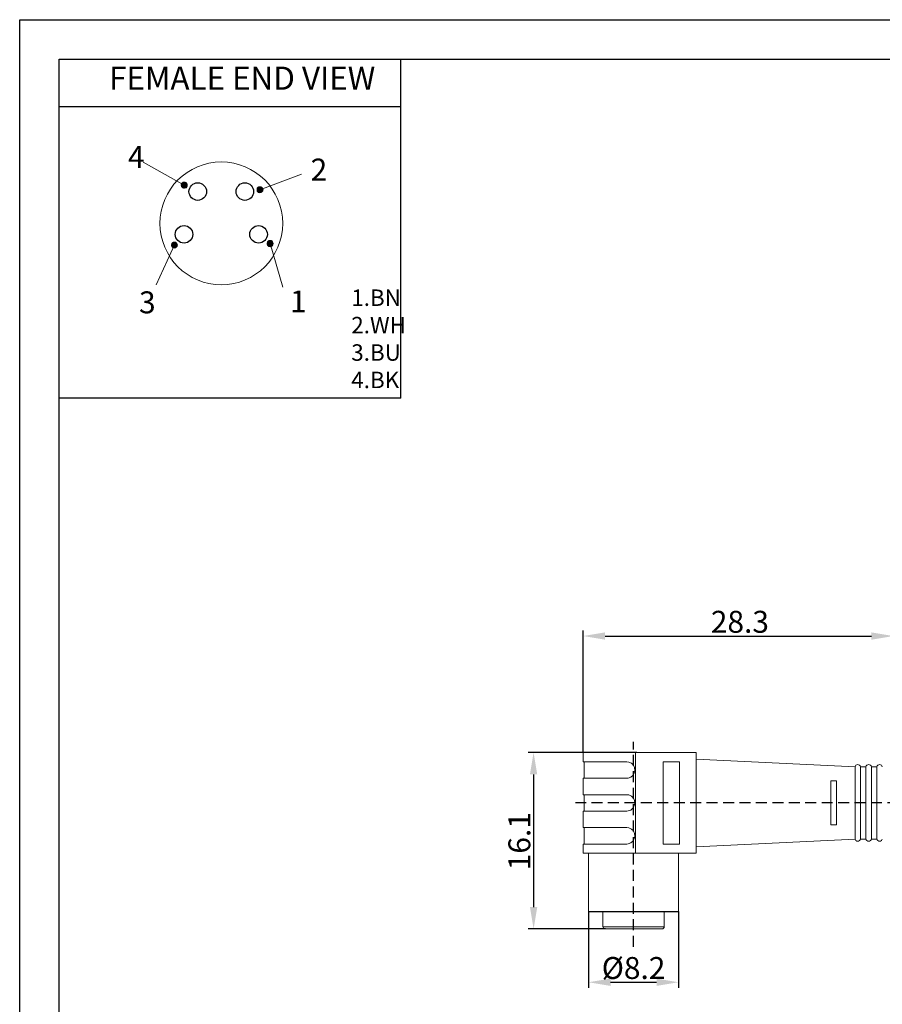
# Model space of a CAD drawing. Units: inches. Extents: x 1589 to 1803, y 1594 to 1745.
# Drawn here: x 1589 to 1668, y 1655 to 1745 of the extents above; entities that cross this region are included whole.
import ezdxf

# ---------------------------------------------------------------- set-up
doc = ezdxf.new("R2010")
doc.units = ezdxf.units.IN
doc.header["$MEASUREMENT"] = 0
doc.linetypes.add('DASHEDX2', pattern=[1.5, 1, -0.5])
doc.layers.add('A1', color=7, linetype='Continuous', lineweight=30)
doc.layers.add('A7', color=7, linetype='Continuous', lineweight=25)
for name, color, linetype in [('A3', 3, 'Continuous'), ('A6', 1, 'Continuous'), ('TFR-TRI', 7, 'Continuous'), ('图层 1', 7, 'Continuous')]:
    doc.layers.add(name, color=color, linetype=linetype)
doc.styles.add('样式', font='isocp.shx', dxfattribs={"bigfont": 'gbcbig.shx'})
doc.styles.add('样式 1', font='txt')
doc.dimstyles.get("Standard").update_dxf_attribs({"dimtxt": 2.5, "dimasz": 2.5, "dimexe": 0.5, "dimexo": 0, "dimgap": 0.3, "dimtad": 1, "dimdec": 3, "dimdsep": 46, "dimtxsty": '样式', "dimcen": 0.09, "dimclrd": 256, "dimclrt": 2, "dimadec": 0, "dimazin": 0, "dimtfac": 1, "dimtdec": 3, "dimtmove": 0, "dimatfit": 3, "dimfxl": 0, "dimtolj": 1, "dimtzin": 0, "dimarcsym": 0})

# ---------------------------------------------------------------- blocks, each defined once
blk = doc.blocks.new('*D31')
at = {"layer": 'A7', "color": 0, "lineweight": -2}
for p, q in [((1640.276, 1678.299), (1640.276, 1689.42)), ((1668.578, 1676.499), (1668.578, 1689.42))]:
    blk.add_line(p, q, dxfattribs=at)
at = {"layer": 'A7', "lineweight": -2}
blk.add_line((1642.276, 1688.92), (1666.578, 1688.92), dxfattribs=at)
at = {"layer": 'A7'}
for points in [[(1642.276, 1689.254), (1642.276, 1688.587), (1640.276, 1688.92)], [(1666.578, 1689.254), (1666.578, 1688.587), (1668.578, 1688.92)]]:
    blk.add_solid(points, dxfattribs=at)
at = {"layer": 'Defpoints', "color": 0}
for p in [(1668.578, 1688.92), (1640.276, 1678.299), (1668.578, 1676.499)]:
    blk.add_point(p, dxfattribs=at)
at = {"layer": 'A7', "color": 0, "insert": (1654.578, 1690.22), "char_height": 2, "attachment_point": 5, "style": '样式'}
blk.add_mtext('\\A1;28.3', dxfattribs=at)
blk = doc.blocks.new('*D33')
at = {"layer": 'A7', "color": 0, "lineweight": -2}
for p, q in [((1640.776, 1663.799), (1640.776, 1656.839)), ((1648.976, 1663.799), (1648.976, 1656.839))]:
    blk.add_line(p, q, dxfattribs=at)
at = {"layer": 'A7', "lineweight": -2}
blk.add_line((1642.776, 1657.339), (1646.976, 1657.339), dxfattribs=at)
at = {"layer": 'A7'}
for points in [[(1642.776, 1657.672), (1642.776, 1657.006), (1640.776, 1657.339)], [(1646.976, 1657.672), (1646.976, 1657.006), (1648.976, 1657.339)]]:
    blk.add_solid(points, dxfattribs=at)
at = {"layer": 'Defpoints', "color": 0}
for p in [(1640.776, 1663.799), (1648.976, 1663.799), (1648.976, 1657.339)]:
    blk.add_point(p, dxfattribs=at)
at = {"layer": 'A7', "color": 0, "insert": (1644.876, 1658.639), "char_height": 2, "attachment_point": 5, "style": '样式'}
blk.add_mtext('\\A1;%%C8.2', dxfattribs=at)
blk = doc.blocks.new('*D34')
at = {"layer": 'A7', "color": 0, "lineweight": -2}
for p, q in [((1645.178, 1678.299), (1635.256, 1678.299)), ((1642.328, 1662.199), (1635.256, 1662.199))]:
    blk.add_line(p, q, dxfattribs=at)
at = {"layer": 'A7', "lineweight": -2}
blk.add_line((1635.756, 1676.299), (1635.756, 1664.199), dxfattribs=at)
at = {"layer": 'A7'}
for points in [[(1635.423, 1676.299), (1636.089, 1676.299), (1635.756, 1678.299)], [(1635.423, 1664.199), (1636.089, 1664.199), (1635.756, 1662.199)]]:
    blk.add_solid(points, dxfattribs=at)
at = {"layer": 'Defpoints', "color": 0}
for p in [(1645.178, 1678.299), (1635.756, 1662.199), (1642.328, 1662.199)]:
    blk.add_point(p, dxfattribs=at)
at = {"layer": 'A7', "color": 0, "insert": (1634.456, 1670.206), "char_height": 2, "attachment_point": 5, "rotation": 90, "style": '样式'}
blk.add_mtext('\\A1;16.1', dxfattribs=at)

msp = doc.modelspace()

# ---------------------------------------------------------------- hatches: boundary and pattern name
at = {"layer": '图层 1'}
for points in [[(1603.67, 1730.2252), (1603.6113, 1730.1081), (1604.1396, 1730.1081)], [(1603.6113, 1730.1081), (1603.8168, 1730.0493), (1603.9635, 1730.0493)], [(1603.6113, 1730.1081), (1604.1396, 1730.1081), (1603.9635, 1730.0493)], [(1603.6113, 1730.1081), (1603.6113, 1730.0493), (1603.758, 1730.0493)], [(1603.6113, 1730.0493), (1603.6407, 1729.9612), (1603.8753, 1729.9612)], [(1603.6113, 1730.0493), (1603.8753, 1730.0493), (1603.8753, 1729.9612)], [(1603.6407, 1729.9612), (1603.6407, 1729.9318), (1603.8753, 1729.9318)], [(1603.6407, 1729.9612), (1603.8753, 1729.9612), (1603.8753, 1729.9318)], [(1603.6407, 1729.9318), (1603.758, 1729.8146), (1603.8753, 1729.8146)], [(1603.6407, 1729.9318), (1603.8753, 1729.9318), (1603.8753, 1729.8146)], [(1603.758, 1730.284), (1603.67, 1730.2252), (1604.0808, 1730.2252)], [(1603.67, 1730.2252), (1604.1102, 1730.2252), (1604.1396, 1730.1081)], [(1603.7874, 1730.3134), (1603.758, 1730.284), (1604.0222, 1730.284)], [(1603.758, 1730.284), (1604.0222, 1730.284), (1604.0808, 1730.2252)], [(1603.7874, 1730.3134), (1603.9635, 1730.3134), (1604.0222, 1730.284)], [(1603.8753, 1730.0493), (1603.8753, 1729.9612), (1604.1396, 1729.9612)], [(1603.8753, 1730.0493), (1604.1396, 1730.0493), (1604.1396, 1729.9612)], [(1603.8753, 1729.9612), (1603.8753, 1729.8146), (1604.0514, 1729.8146)], [(1603.8753, 1729.9612), (1604.1396, 1729.9612), (1604.0514, 1729.8146)], [(1604.1396, 1730.1081), (1604.0222, 1730.0493), (1604.1396, 1730.0493)], [(1610.6966, 1729.9021), (1610.5499, 1729.7845), (1610.8141, 1729.7845)], [(1610.6966, 1729.9021), (1610.8435, 1729.9021), (1610.8141, 1729.7845)], [(1610.8435, 1729.9021), (1610.8435, 1729.8433), (1610.9609, 1729.8433)], [(1610.8435, 1729.9021), (1610.8727, 1729.9021), (1610.9609, 1729.8433)], [(1603.758, 1729.8146), (1603.8168, 1729.7853), (1603.8753, 1729.7853)], [(1603.758, 1729.8146), (1603.8753, 1729.8146), (1603.8753, 1729.7853)], [(1603.8753, 1729.8146), (1603.8753, 1729.7853), (1603.9047, 1729.7853)], [(1603.8753, 1729.8146), (1604.0514, 1729.8146), (1603.9047, 1729.7853)], [(1610.5499, 1729.7845), (1610.5207, 1729.638), (1610.7848, 1729.638)], [(1610.5207, 1729.638), (1610.5207, 1729.5499), (1610.7848, 1729.5499)], [(1610.5207, 1729.638), (1610.7848, 1729.638), (1610.7848, 1729.5499)], [(1610.5207, 1729.5499), (1610.5499, 1729.4911), (1610.8141, 1729.4911)], [(1610.5207, 1729.5499), (1610.7848, 1729.5499), (1610.8141, 1729.4911)], [(1610.5499, 1729.7845), (1610.8141, 1729.7845), (1610.7848, 1729.638)], [(1610.5499, 1729.4911), (1610.6674, 1729.3739), (1610.8435, 1729.3739)], [(1610.5499, 1729.4911), (1610.8141, 1729.4911), (1610.8435, 1729.3739)], [(1610.8141, 1729.7845), (1610.7848, 1729.638), (1611.0782, 1729.638)], [(1610.7848, 1729.638), (1610.8141, 1729.5205), (1611.0488, 1729.5205)], [(1610.7848, 1729.638), (1611.0488, 1729.638), (1611.0488, 1729.5205)], [(1610.8435, 1729.8433), (1610.8141, 1729.7845), (1611.0194, 1729.7845)], [(1610.8141, 1729.7845), (1611.0194, 1729.7845), (1611.0782, 1729.638)], [(1610.8141, 1729.5205), (1610.8435, 1729.4323), (1610.9609, 1729.4323)], [(1610.8141, 1729.5205), (1611.0488, 1729.5205), (1610.9609, 1729.4323)], [(1610.8435, 1729.8433), (1610.9609, 1729.8433), (1611.0194, 1729.7845)], [(1610.8435, 1729.4323), (1610.8435, 1729.3739), (1610.8727, 1729.3739)], [(1610.8435, 1729.4323), (1610.9609, 1729.4323), (1610.8727, 1729.3739)], [(1602.7476, 1724.74), (1602.7184, 1724.5934), (1602.9824, 1724.5934)], [(1602.7184, 1724.5934), (1602.7184, 1724.5053), (1602.9824, 1724.5053)], [(1602.7184, 1724.5934), (1602.9824, 1724.5934), (1602.9824, 1724.5053)], [(1602.7184, 1724.5053), (1602.7476, 1724.4465), (1603.0118, 1724.4465)], [(1602.7184, 1724.5053), (1602.9824, 1724.5053), (1603.0118, 1724.4465)], [(1602.8943, 1724.8575), (1602.7476, 1724.74), (1603.0118, 1724.74)], [(1602.7476, 1724.74), (1603.0118, 1724.74), (1602.9824, 1724.5934)], [(1602.8943, 1724.8575), (1603.0412, 1724.8575), (1603.0118, 1724.74)], [(1603.0118, 1724.74), (1602.9824, 1724.5934), (1603.2759, 1724.5934)], [(1602.9824, 1724.5934), (1603.0118, 1724.4759), (1603.2465, 1724.4759)], [(1602.9824, 1724.5934), (1603.2465, 1724.5934), (1603.2465, 1724.4759)], [(1603.0412, 1724.7987), (1603.0118, 1724.74), (1603.2171, 1724.74)], [(1603.0118, 1724.74), (1603.2171, 1724.74), (1603.2759, 1724.5934)], [(1603.0412, 1724.8575), (1603.0412, 1724.7987), (1603.1585, 1724.7987)], [(1603.0412, 1724.8575), (1603.0704, 1724.8575), (1603.1585, 1724.7987)], [(1603.0412, 1724.7987), (1603.1585, 1724.7987), (1603.2171, 1724.74)], [(1611.4787, 1724.8696), (1611.4495, 1724.723), (1611.7135, 1724.723)], [(1611.4495, 1724.723), (1611.4495, 1724.6349), (1611.7135, 1724.6349)], [(1611.4495, 1724.723), (1611.7135, 1724.723), (1611.7135, 1724.6349)], [(1611.4495, 1724.6349), (1611.4787, 1724.5761), (1611.7429, 1724.5761)], [(1611.4495, 1724.6349), (1611.7135, 1724.6349), (1611.7429, 1724.5761)], [(1611.6254, 1724.9871), (1611.4787, 1724.8696), (1611.7429, 1724.8696)], [(1611.4787, 1724.8696), (1611.7429, 1724.8696), (1611.7135, 1724.723)], [(1611.4787, 1724.5761), (1611.5962, 1724.459), (1611.7723, 1724.459)], [(1611.4787, 1724.5761), (1611.7429, 1724.5761), (1611.7723, 1724.459)], [(1611.6254, 1724.9871), (1611.7723, 1724.9871), (1611.7429, 1724.8696)], [(1611.7429, 1724.8696), (1611.7135, 1724.723), (1612.007, 1724.723)], [(1611.7135, 1724.723), (1611.7429, 1724.6055), (1611.9776, 1724.6055)], [(1611.7135, 1724.723), (1611.9776, 1724.723), (1611.9776, 1724.6055)], [(1611.7723, 1724.9283), (1611.7429, 1724.8696), (1611.9482, 1724.8696)], [(1611.7429, 1724.8696), (1611.9482, 1724.8696), (1612.007, 1724.723)], [(1611.7429, 1724.6055), (1611.7723, 1724.5174), (1611.8896, 1724.5174)], [(1611.7429, 1724.6055), (1611.9776, 1724.6055), (1611.8896, 1724.5174)], [(1611.7723, 1724.9871), (1611.7723, 1724.9283), (1611.8896, 1724.9283)], [(1611.7723, 1724.9871), (1611.8015, 1724.9871), (1611.8896, 1724.9283)], [(1611.7723, 1724.9283), (1611.8896, 1724.9283), (1611.9482, 1724.8696)], [(1611.7723, 1724.5174), (1611.7723, 1724.459), (1611.8015, 1724.459)], [(1611.7723, 1724.5174), (1611.8896, 1724.5174), (1611.8015, 1724.459)], [(1602.7476, 1724.4465), (1602.8651, 1724.3294), (1603.0412, 1724.3294)], [(1602.7476, 1724.4465), (1603.0118, 1724.4465), (1603.0412, 1724.3294)], [(1603.0118, 1724.4759), (1603.0412, 1724.3878), (1603.1585, 1724.3878)], [(1603.0118, 1724.4759), (1603.2465, 1724.4759), (1603.1585, 1724.3878)], [(1603.0412, 1724.3878), (1603.0412, 1724.3294), (1603.0704, 1724.3294)], [(1603.0412, 1724.3878), (1603.1585, 1724.3878), (1603.0704, 1724.3294)]]:
    msp.add_hatch(color=7, dxfattribs=at).paths.add_polyline_path(points)

# ---------------------------------------------------------------- linework, layer by layer
at = {"layer": 'A1'}
for p, q in [((1592.4676, 1741.5443), (1799.1076, 1741.5443)), ((1592.4676, 1597.5443), (1592.4676, 1741.5443))]:
    msp.add_line(p, q, dxfattribs=at)
at = {"layer": 'A3', "color": 1, "linetype": 'DASHEDX2'}
for p, q in [((1644.8756, 1660.5826), (1644.8756, 1679.2788)), ((1753.0422, 1673.699), (1639.5791, 1673.699))]:
    msp.add_line(p, q, dxfattribs=at)
at = {"layer": 'A6'}
for p, q in [((1588.8676, 1745.1443), (1802.7076, 1745.1443)), ((1588.8676, 1593.9443), (1588.8676, 1745.1443))]:
    msp.add_line(p, q, dxfattribs=at)
at = {"layer": 'A7'}
msp.add_line((1640.7756, 1663.799), (1648.9756, 1663.799), dxfattribs=at)
at = {"layer": 'A7', "lineweight": 30}
for points in [[(1623.6302, 1710.6175), (1623.6302, 1741.5443)], [(1623.6302, 1737.2091), (1592.4676, 1737.2091)], [(1623.6302, 1710.6175), (1592.4676, 1710.6175)]]:
    msp.add_lwpolyline(points, dxfattribs=at)
at = {"layer": 'TFR-TRI', "color": 0, "lineweight": 5}
for p, q in [((1640.2756, 1678.299), (1640.3962, 1678.299)), ((1640.2756, 1677.449), (1640.2756, 1678.299)), ((1640.3962, 1678.299), (1640.7517, 1678.299)), ((1640.7517, 1678.299), (1641.3233, 1678.299)), ((1641.3233, 1678.299), (1642.0813, 1678.299)), ((1642.0813, 1678.299), (1642.9857, 1678.299)), ((1642.9857, 1678.299), (1643.9893, 1678.299)), ((1643.9893, 1678.299), (1645.0393, 1678.299)), ((1645.0393, 1678.299), (1650.5756, 1678.299)), ((1645.0393, 1669.099), (1645.0393, 1678.299)), ((1650.5756, 1673.699), (1650.5756, 1678.299)), ((1640.2756, 1677.449), (1640.4065, 1677.449)), ((1640.3756, 1675.949), (1640.3756, 1677.449)), ((1640.4065, 1677.449), (1640.7918, 1677.449)), ((1640.7918, 1677.449), (1641.4094, 1677.449)), ((1641.4094, 1677.449), (1642.2243, 1677.449)), ((1642.2243, 1677.449), (1643.1901, 1677.449)), ((1643.1901, 1677.449), (1644.2519, 1677.449)), ((1644.2519, 1677.449), (1644.4506, 1677.4219)), ((1644.4506, 1677.4219), (1644.6775, 1677.3154)), ((1644.6775, 1677.3154), (1644.8563, 1677.1406)), ((1644.8563, 1677.1406), (1644.9682, 1676.915)), ((1644.9682, 1676.915), (1644.9992, 1676.665)), ((1647.5756, 1669.949), (1647.5756, 1677.449)), ((1647.5756, 1677.449), (1649.0756, 1677.449)), ((1649.0756, 1677.449), (1649.0756, 1669.949)), ((1665.0826, 1676.9987), (1650.5756, 1677.699)), ((1665.0826, 1676.8863), (1665.0826, 1676.9987)), ((1665.5725, 1676.999), (1666.0826, 1676.999)), ((1665.5725, 1676.8865), (1665.5725, 1676.999)), ((1666.0826, 1676.8865), (1666.0826, 1676.999)), ((1666.5725, 1676.999), (1667.0826, 1676.999)), ((1666.5725, 1676.8865), (1666.5725, 1676.999)), ((1667.0826, 1676.8865), (1667.0826, 1676.999)), ((1644.6202, 1676.0466), (1644.3849, 1675.961)), ((1644.8144, 1676.2051), (1644.6202, 1676.0466)), ((1644.9455, 1676.4185), (1644.8144, 1676.2051)), ((1644.9992, 1676.665), (1644.9455, 1676.4185)), ((1665.0826, 1676.5567), (1665.0826, 1676.8863)), ((1665.0826, 1676.0323), (1665.0826, 1676.5567)), ((1665.0826, 1675.3489), (1665.0826, 1676.0323)), ((1665.5725, 1676.5569), (1665.5725, 1676.8865)), ((1665.5725, 1676.0324), (1665.5725, 1676.5569)), ((1665.5725, 1675.349), (1665.5725, 1676.0324)), ((1666.0826, 1676.5569), (1666.0826, 1676.8865)), ((1666.0826, 1676.0324), (1666.0826, 1676.5569)), ((1666.0826, 1675.349), (1666.0826, 1676.0324)), ((1666.5725, 1676.5569), (1666.5725, 1676.8865)), ((1666.5725, 1676.0324), (1666.5725, 1676.5569)), ((1666.5725, 1675.349), (1666.5725, 1676.0324)), ((1667.0826, 1676.5569), (1667.0826, 1676.8865)), ((1667.0826, 1676.0324), (1667.0826, 1676.5569)), ((1667.0826, 1675.349), (1667.0826, 1676.0324)), ((1640.2756, 1674.449), (1640.2756, 1675.949)), ((1640.2756, 1675.949), (1640.4065, 1675.949)), ((1640.4065, 1675.949), (1640.7918, 1675.949)), ((1640.7918, 1675.949), (1641.4094, 1675.949)), ((1641.4094, 1675.949), (1642.2243, 1675.949)), ((1642.2243, 1675.949), (1643.1901, 1675.949)), ((1643.1901, 1675.949), (1644.2519, 1675.949)), ((1644.3849, 1675.961), (1644.2519, 1675.949)), ((1662.8826, 1674.9514), (1662.8826, 1675.699)), ((1662.8826, 1675.699), (1663.1177, 1675.699)), ((1663.1177, 1675.699), (1663.3826, 1675.699)), ((1663.3826, 1675.699), (1663.3826, 1674.9523)), ((1665.0826, 1674.553), (1665.0826, 1675.3489)), ((1665.5725, 1674.5531), (1665.5725, 1675.349)), ((1666.0826, 1674.5531), (1666.0826, 1675.349)), ((1666.5725, 1674.5531), (1666.5725, 1675.349)), ((1667.0826, 1674.5531), (1667.0826, 1675.349)), ((1640.2756, 1674.449), (1640.4065, 1674.449)), ((1640.3756, 1672.949), (1640.3756, 1674.449)), ((1640.4065, 1674.449), (1640.7918, 1674.449)), ((1640.7918, 1674.449), (1641.4094, 1674.449)), ((1641.4094, 1674.449), (1642.2243, 1674.449)), ((1642.2243, 1674.449), (1643.1901, 1674.449)), ((1643.1901, 1674.449), (1644.2519, 1674.449)), ((1644.2519, 1674.449), (1644.4506, 1674.4219)), ((1644.4506, 1674.4219), (1644.6775, 1674.3154)), ((1644.6775, 1674.3154), (1644.8563, 1674.1406)), ((1662.8826, 1674.1254), (1662.8826, 1674.9514)), ((1663.3826, 1674.9523), (1663.3826, 1674.1258)), ((1665.0826, 1673.699), (1665.0826, 1674.553)), ((1665.5725, 1673.699), (1665.5725, 1674.5531)), ((1666.0826, 1673.699), (1666.0826, 1674.5531)), ((1666.5725, 1673.699), (1666.5725, 1674.5531)), ((1667.0826, 1673.699), (1667.0826, 1674.5531)), ((1644.9455, 1673.4185), (1644.8144, 1673.2051)), ((1644.8563, 1674.1406), (1644.9682, 1673.915)), ((1644.9992, 1673.665), (1644.9455, 1673.4185)), ((1644.9682, 1673.915), (1644.9992, 1673.665)), ((1650.5756, 1669.099), (1650.5756, 1673.699)), ((1662.8826, 1673.2726), (1662.8826, 1674.1254)), ((1663.3826, 1674.1258), (1663.3826, 1673.2721)), ((1665.0826, 1672.8449), (1665.0826, 1673.699)), ((1665.5725, 1672.8449), (1665.5725, 1673.699)), ((1666.0826, 1672.8449), (1666.0826, 1673.699)), ((1666.5725, 1672.8449), (1666.5725, 1673.699)), ((1667.0826, 1672.8449), (1667.0826, 1673.699)), ((1640.2756, 1671.449), (1640.2756, 1672.949)), ((1640.2756, 1672.949), (1640.4065, 1672.949)), ((1640.4065, 1672.949), (1640.7918, 1672.949)), ((1640.7918, 1672.949), (1641.4094, 1672.949)), ((1641.4094, 1672.949), (1642.2243, 1672.949)), ((1642.2243, 1672.949), (1643.1901, 1672.949)), ((1643.1901, 1672.949), (1644.2519, 1672.949)), ((1644.3849, 1672.961), (1644.2519, 1672.949)), ((1644.6202, 1673.0466), (1644.3849, 1672.961)), ((1644.8144, 1673.2051), (1644.6202, 1673.0466)), ((1662.8826, 1672.4465), (1662.8826, 1673.2726)), ((1662.8826, 1671.699), (1662.8826, 1672.4465)), ((1663.3826, 1673.2721), (1663.3826, 1672.4456)), ((1663.3826, 1672.4456), (1663.3826, 1671.699)), ((1665.0826, 1672.0491), (1665.0826, 1672.8449)), ((1665.5725, 1672.049), (1665.5725, 1672.8449)), ((1666.0826, 1672.049), (1666.0826, 1672.8449)), ((1666.5725, 1672.049), (1666.5725, 1672.8449)), ((1667.0826, 1672.049), (1667.0826, 1672.8449)), ((1663.1177, 1671.699), (1662.8826, 1671.699)), ((1663.3826, 1671.699), (1663.1177, 1671.699)), ((1665.0826, 1671.3657), (1665.0826, 1672.0491)), ((1665.5725, 1671.3655), (1665.5725, 1672.049)), ((1666.0826, 1671.3655), (1666.0826, 1672.049)), ((1666.5725, 1671.3655), (1666.5725, 1672.049)), ((1667.0826, 1671.3655), (1667.0826, 1672.049)), ((1640.2756, 1671.449), (1640.4065, 1671.449)), ((1640.3756, 1669.949), (1640.3756, 1671.449)), ((1640.4065, 1671.449), (1640.7918, 1671.449)), ((1640.7918, 1671.449), (1641.4094, 1671.449)), ((1641.4094, 1671.449), (1642.2243, 1671.449)), ((1642.2243, 1671.449), (1643.1901, 1671.449)), ((1643.1901, 1671.449), (1644.2519, 1671.449)), ((1644.2519, 1671.449), (1644.4506, 1671.4219)), ((1644.4506, 1671.4219), (1644.6775, 1671.3154)), ((1644.6775, 1671.3154), (1644.8563, 1671.1406)), ((1644.8563, 1671.1406), (1644.9682, 1670.915)), ((1644.9992, 1670.665), (1644.9455, 1670.4185)), ((1644.9682, 1670.915), (1644.9992, 1670.665)), ((1665.0826, 1670.8413), (1665.0826, 1671.3657)), ((1665.0826, 1670.5117), (1665.0826, 1670.8413)), ((1665.5725, 1670.8411), (1665.5725, 1671.3655)), ((1665.5725, 1670.5114), (1665.5725, 1670.8411)), ((1666.0826, 1670.8411), (1666.0826, 1671.3655)), ((1666.0826, 1670.5114), (1666.0826, 1670.8411)), ((1666.5725, 1670.8411), (1666.5725, 1671.3655)), ((1666.5725, 1670.5114), (1666.5725, 1670.8411)), ((1667.0826, 1670.8411), (1667.0826, 1671.3655)), ((1667.0826, 1670.5114), (1667.0826, 1670.8411)), ((1640.2756, 1669.099), (1640.2756, 1669.949)), ((1640.2756, 1669.949), (1640.4065, 1669.949)), ((1640.4065, 1669.949), (1640.7918, 1669.949)), ((1640.7918, 1669.949), (1641.4094, 1669.949)), ((1641.4094, 1669.949), (1642.2243, 1669.949)), ((1642.2243, 1669.949), (1643.1901, 1669.949)), ((1643.1901, 1669.949), (1644.2519, 1669.949)), ((1644.3849, 1669.961), (1644.2519, 1669.949)), ((1644.6202, 1670.0466), (1644.3849, 1669.961)), ((1644.8144, 1670.2051), (1644.6202, 1670.0466)), ((1644.9455, 1670.4185), (1644.8144, 1670.2051)), ((1649.0756, 1669.949), (1647.5756, 1669.949)), ((1650.5756, 1669.699), (1665.0826, 1670.3992)), ((1665.0826, 1670.3992), (1665.0826, 1670.5117)), ((1665.5725, 1670.399), (1665.5725, 1670.5114)), ((1665.5725, 1670.399), (1666.0826, 1670.399)), ((1666.0826, 1670.399), (1666.0826, 1670.5114)), ((1666.5725, 1670.399), (1666.5725, 1670.5114)), ((1666.5725, 1670.399), (1667.0826, 1670.399)), ((1667.0826, 1670.399), (1667.0826, 1670.5114)), ((1640.3962, 1669.099), (1640.2756, 1669.099)), ((1640.7517, 1669.099), (1640.3962, 1669.099)), ((1641.3233, 1669.099), (1640.7517, 1669.099)), ((1640.7756, 1669.099), (1640.7756, 1663.799)), ((1642.0813, 1669.099), (1641.3233, 1669.099)), ((1642.9857, 1669.099), (1642.0813, 1669.099)), ((1643.9893, 1669.099), (1642.9857, 1669.099)), ((1645.0393, 1669.099), (1643.9893, 1669.099)), ((1650.5756, 1669.099), (1645.0393, 1669.099)), ((1648.9756, 1663.799), (1648.9756, 1669.099)), ((1642.0756, 1663.799), (1642.0756, 1662.399)), ((1647.6756, 1662.399), (1647.6756, 1663.799)), ((1642.0756, 1662.399), (1642.189, 1662.399)), ((1642.189, 1662.399), (1642.5201, 1662.399)), ((1642.3809, 1662.199), (1642.2756, 1662.199)), ((1642.6884, 1662.199), (1642.3809, 1662.199)), ((1642.5201, 1662.399), (1643.042, 1662.399)), ((1643.173, 1662.199), (1642.6884, 1662.199)), ((1643.042, 1662.399), (1643.7125, 1662.399)), ((1643.7955, 1662.199), (1643.173, 1662.199)), ((1643.7125, 1662.399), (1644.4771, 1662.399)), ((1644.5056, 1662.199), (1643.7955, 1662.199)), ((1644.4771, 1662.399), (1645.2741, 1662.399)), ((1645.2456, 1662.199), (1644.5056, 1662.199)), ((1645.9557, 1662.199), (1645.2456, 1662.199)), ((1645.2741, 1662.399), (1646.0388, 1662.399)), ((1646.5783, 1662.199), (1645.9557, 1662.199)), ((1646.0388, 1662.399), (1646.7092, 1662.399)), ((1647.0629, 1662.199), (1646.5783, 1662.199)), ((1646.7092, 1662.399), (1647.2311, 1662.399)), ((1647.3703, 1662.199), (1647.0629, 1662.199)), ((1647.2311, 1662.399), (1647.5622, 1662.399)), ((1647.4756, 1662.199), (1647.3703, 1662.199)), ((1647.5622, 1662.399), (1647.6756, 1662.399))]:
    msp.add_line(p, q, dxfattribs=at)
at = {"layer": 'TFR-TRI', "color": 0}
for centre in [(1605.1143, 1729.4644), (1609.4143, 1729.4644), (1603.8643, 1725.5644), (1610.6642, 1725.5644)]:
    msp.add_circle(centre, 0.8, dxfattribs=at)
at = {"layer": 'TFR-TRI', "color": 0, "lineweight": 5}
for centre, radius, start, end in [((1607.2643, 1726.5644), 5.6, 360, 180), ((1607.2643, 1726.5644), 5.6, 180, 360), ((1665.3276, 1676.949), 0.25, 11.536959, 168.519509), ((1666.3276, 1676.949), 0.25, 11.536959, 168.463041), ((1667.3276, 1676.949), 0.25, 11.536959, 168.463041), ((1665.3276, 1670.449), 0.25, 191.480491, 348.463041), ((1666.3276, 1670.449), 0.25, 191.536959, 348.463041), ((1667.3276, 1670.449), 0.25, 191.536959, 348.463041), ((1642.2756, 1662.399), 0.2, 180, 270), ((1647.4756, 1662.399), 0.2, 270, 0)]:
    msp.add_arc(centre, radius, start, end, dxfattribs=at)
at = {"layer": '图层 1', "color": 7, "lineweight": 9}
for points in [[(1603.8753, 1730.0493), (1600.1422, 1732.1432)], [(1610.7848, 1729.638), (1614.5695, 1731.0544)], [(1611.0782, 1729.638), (1611.0194, 1729.7845), (1610.9315, 1729.8727), (1610.7848, 1729.9021), (1610.638, 1729.8727), (1610.5499, 1729.7845), (1610.5207, 1729.638), (1610.5499, 1729.4911), (1610.638, 1729.403), (1610.7848, 1729.3446), (1610.9315, 1729.403), (1611.0194, 1729.4911), (1611.0782, 1729.638)], [(1602.9824, 1724.5934), (1601.3237, 1720.954)], [(1603.2759, 1724.5934), (1603.2171, 1724.74), (1603.1291, 1724.8281), (1602.9824, 1724.8575), (1602.8357, 1724.8281), (1602.7476, 1724.74), (1602.7184, 1724.5934), (1602.7476, 1724.4465), (1602.8357, 1724.3584), (1602.9824, 1724.3), (1603.1291, 1724.3584), (1603.2171, 1724.4465), (1603.2759, 1724.5934)], [(1612.007, 1724.723), (1611.9482, 1724.8696), (1611.8603, 1724.9577), (1611.7135, 1724.9871), (1611.5668, 1724.9577), (1611.4787, 1724.8696), (1611.4495, 1724.723), (1611.4787, 1724.5761), (1611.5668, 1724.488), (1611.7135, 1724.4296), (1611.8603, 1724.488), (1611.9482, 1724.5761), (1612.007, 1724.723)], [(1611.7135, 1724.723), (1612.862, 1720.7318)]]:
    msp.add_lwpolyline(points, dxfattribs=at)
at = {"layer": '图层 1', "lineweight": 0}
for points in [[(1603.67, 1730.2252), (1603.6113, 1730.1081), (1604.1396, 1730.1081), (1603.67, 1730.2252)], [(1603.6113, 1730.1081), (1603.6113, 1730.1081)], [(1603.6113, 1730.1081), (1603.8168, 1730.0493), (1603.9635, 1730.0493), (1603.6113, 1730.1081)], [(1603.6113, 1730.1081), (1604.1396, 1730.1081), (1603.9635, 1730.0493), (1603.6113, 1730.1081)], [(1603.6113, 1730.1081), (1603.6113, 1730.0493), (1603.758, 1730.0493), (1603.6113, 1730.1081)], [(1603.6113, 1730.0493), (1603.758, 1730.0493), (1603.8753, 1730.0493), (1603.6113, 1730.0493)], [(1603.6113, 1730.0493), (1603.6407, 1729.9612), (1603.8753, 1729.9612), (1603.6113, 1730.0493)], [(1603.6113, 1730.0493), (1603.8753, 1730.0493), (1603.8753, 1729.9612), (1603.6113, 1730.0493)], [(1603.6407, 1729.9612), (1603.6407, 1729.9318), (1603.8753, 1729.9318), (1603.6407, 1729.9612)], [(1603.6407, 1729.9612), (1603.8753, 1729.9612), (1603.8753, 1729.9318), (1603.6407, 1729.9612)], [(1603.6407, 1729.9318), (1603.758, 1729.8146), (1603.8753, 1729.8146), (1603.6407, 1729.9318)], [(1603.6407, 1729.9318), (1603.8753, 1729.9318), (1603.8753, 1729.8146), (1603.6407, 1729.9318)], [(1603.758, 1730.284), (1603.67, 1730.2252), (1604.0808, 1730.2252), (1603.758, 1730.284)], [(1603.67, 1730.2252), (1604.0808, 1730.2252), (1604.1102, 1730.2252), (1603.67, 1730.2252)], [(1603.67, 1730.2252), (1604.1102, 1730.2252), (1604.1396, 1730.1081), (1603.67, 1730.2252)], [(1603.7874, 1730.3134), (1603.758, 1730.284), (1604.0222, 1730.284), (1603.7874, 1730.3134)], [(1603.758, 1730.284), (1604.0222, 1730.284), (1604.0808, 1730.2252), (1603.758, 1730.284)], [(1603.9047, 1730.3134), (1603.7874, 1730.3134), (1603.9635, 1730.3134), (1603.9047, 1730.3134)], [(1603.7874, 1730.3134), (1603.9635, 1730.3134), (1604.0222, 1730.284), (1603.7874, 1730.3134)], [(1603.8168, 1730.0493), (1603.9635, 1730.0493), (1603.8753, 1730.0493), (1603.8168, 1730.0493)], [(1604.0222, 1730.0493), (1603.8753, 1730.0493), (1604.1396, 1730.0493), (1604.0222, 1730.0493)], [(1603.8753, 1730.0493), (1603.8753, 1729.9612), (1604.1396, 1729.9612), (1603.8753, 1730.0493)], [(1603.8753, 1730.0493), (1604.1396, 1730.0493), (1604.1396, 1729.9612), (1603.8753, 1730.0493)], [(1603.8753, 1729.9612), (1603.8753, 1729.8146), (1604.0514, 1729.8146), (1603.8753, 1729.9612)], [(1603.8753, 1729.9612), (1604.1396, 1729.9612), (1604.0514, 1729.8146), (1603.8753, 1729.9612)], [(1604.1396, 1730.1081), (1604.0222, 1730.0493), (1604.1396, 1730.0493), (1604.1396, 1730.1081)], [(1610.6966, 1729.9021), (1610.5499, 1729.7845), (1610.8141, 1729.7845), (1610.6966, 1729.9021)], [(1610.6966, 1729.9021), (1610.8435, 1729.9021), (1610.8141, 1729.7845), (1610.6966, 1729.9021)], [(1610.8435, 1729.9021), (1610.8435, 1729.8433), (1610.9609, 1729.8433), (1610.8435, 1729.9021)], [(1610.8435, 1729.9021), (1610.8727, 1729.9021), (1610.9609, 1729.8433), (1610.8435, 1729.9021)], [(1603.758, 1729.8146), (1603.8168, 1729.7853), (1603.8753, 1729.7853), (1603.758, 1729.8146)], [(1603.758, 1729.8146), (1603.8753, 1729.8146), (1603.8753, 1729.7853), (1603.758, 1729.8146)], [(1603.8753, 1729.8146), (1603.8753, 1729.7853), (1603.9047, 1729.7853), (1603.8753, 1729.8146)], [(1603.8753, 1729.8146), (1604.0514, 1729.8146), (1603.9047, 1729.7853), (1603.8753, 1729.8146)], [(1610.5499, 1729.7845), (1610.5207, 1729.638), (1610.7848, 1729.638), (1610.5499, 1729.7845)], [(1610.5207, 1729.638), (1610.5207, 1729.5499), (1610.7848, 1729.5499), (1610.5207, 1729.638)], [(1610.5207, 1729.638), (1610.7848, 1729.638), (1610.7848, 1729.5499), (1610.5207, 1729.638)], [(1610.5207, 1729.5499), (1610.5499, 1729.4911), (1610.8141, 1729.4911), (1610.5207, 1729.5499)], [(1610.5207, 1729.5499), (1610.7848, 1729.5499), (1610.8141, 1729.4911), (1610.5207, 1729.5499)], [(1610.5499, 1729.7845), (1610.8141, 1729.7845), (1610.7848, 1729.638), (1610.5499, 1729.7845)], [(1610.5499, 1729.4911), (1610.6674, 1729.3739), (1610.8435, 1729.3739), (1610.5499, 1729.4911)], [(1610.5499, 1729.4911), (1610.8141, 1729.4911), (1610.8435, 1729.3739), (1610.5499, 1729.4911)], [(1610.8141, 1729.7845), (1610.7848, 1729.638), (1611.0782, 1729.638), (1610.8141, 1729.7845)], [(1610.7848, 1729.638), (1611.0782, 1729.638), (1611.0488, 1729.638), (1610.7848, 1729.638)], [(1610.7848, 1729.638), (1610.8141, 1729.5205), (1611.0488, 1729.5205), (1610.7848, 1729.638)], [(1610.7848, 1729.638), (1611.0488, 1729.638), (1611.0488, 1729.5205), (1610.7848, 1729.638)], [(1610.8435, 1729.8433), (1610.8141, 1729.7845), (1611.0194, 1729.7845), (1610.8435, 1729.8433)], [(1610.8141, 1729.7845), (1611.0194, 1729.7845), (1611.0782, 1729.638), (1610.8141, 1729.7845)], [(1610.8141, 1729.5205), (1610.8435, 1729.4323), (1610.9609, 1729.4323), (1610.8141, 1729.5205)], [(1610.8141, 1729.5205), (1611.0488, 1729.5205), (1610.9609, 1729.4323), (1610.8141, 1729.5205)], [(1610.8435, 1729.8433), (1610.9609, 1729.8433), (1611.0194, 1729.7845), (1610.8435, 1729.8433)], [(1610.8435, 1729.4323), (1610.8435, 1729.3739), (1610.8727, 1729.3739), (1610.8435, 1729.4323)], [(1610.8435, 1729.4323), (1610.9609, 1729.4323), (1610.8727, 1729.3739), (1610.8435, 1729.4323)], [(1602.7476, 1724.74), (1602.7184, 1724.5934), (1602.9824, 1724.5934), (1602.7476, 1724.74)], [(1602.7184, 1724.5934), (1602.7184, 1724.5053), (1602.9824, 1724.5053), (1602.7184, 1724.5934)], [(1602.7184, 1724.5934), (1602.9824, 1724.5934), (1602.9824, 1724.5053), (1602.7184, 1724.5934)], [(1602.7184, 1724.5053), (1602.7476, 1724.4465), (1603.0118, 1724.4465), (1602.7184, 1724.5053)], [(1602.7184, 1724.5053), (1602.9824, 1724.5053), (1603.0118, 1724.4465), (1602.7184, 1724.5053)], [(1602.8943, 1724.8575), (1602.7476, 1724.74), (1603.0118, 1724.74), (1602.8943, 1724.8575)], [(1602.7476, 1724.74), (1603.0118, 1724.74), (1602.9824, 1724.5934), (1602.7476, 1724.74)], [(1602.8943, 1724.8575), (1603.0412, 1724.8575), (1603.0118, 1724.74), (1602.8943, 1724.8575)], [(1603.0118, 1724.74), (1602.9824, 1724.5934), (1603.2759, 1724.5934), (1603.0118, 1724.74)], [(1602.9824, 1724.5934), (1603.2759, 1724.5934), (1603.2465, 1724.5934), (1602.9824, 1724.5934)], [(1602.9824, 1724.5934), (1603.0118, 1724.4759), (1603.2465, 1724.4759), (1602.9824, 1724.5934)], [(1602.9824, 1724.5934), (1603.2465, 1724.5934), (1603.2465, 1724.4759), (1602.9824, 1724.5934)], [(1603.0412, 1724.7987), (1603.0118, 1724.74), (1603.2171, 1724.74), (1603.0412, 1724.7987)], [(1603.0118, 1724.74), (1603.2171, 1724.74), (1603.2759, 1724.5934), (1603.0118, 1724.74)], [(1603.0412, 1724.8575), (1603.0412, 1724.7987), (1603.1585, 1724.7987), (1603.0412, 1724.8575)], [(1603.0412, 1724.8575), (1603.0704, 1724.8575), (1603.1585, 1724.7987), (1603.0412, 1724.8575)], [(1603.0412, 1724.7987), (1603.1585, 1724.7987), (1603.2171, 1724.74), (1603.0412, 1724.7987)], [(1611.4787, 1724.8696), (1611.4495, 1724.723), (1611.7135, 1724.723), (1611.4787, 1724.8696)], [(1611.4495, 1724.723), (1611.4495, 1724.6349), (1611.7135, 1724.6349), (1611.4495, 1724.723)], [(1611.4495, 1724.723), (1611.7135, 1724.723), (1611.7135, 1724.6349), (1611.4495, 1724.723)], [(1611.4495, 1724.6349), (1611.4787, 1724.5761), (1611.7429, 1724.5761), (1611.4495, 1724.6349)], [(1611.4495, 1724.6349), (1611.7135, 1724.6349), (1611.7429, 1724.5761), (1611.4495, 1724.6349)], [(1611.6254, 1724.9871), (1611.4787, 1724.8696), (1611.7429, 1724.8696), (1611.6254, 1724.9871)], [(1611.4787, 1724.8696), (1611.7429, 1724.8696), (1611.7135, 1724.723), (1611.4787, 1724.8696)], [(1611.4787, 1724.5761), (1611.5962, 1724.459), (1611.7723, 1724.459), (1611.4787, 1724.5761)], [(1611.4787, 1724.5761), (1611.7429, 1724.5761), (1611.7723, 1724.459), (1611.4787, 1724.5761)], [(1611.6254, 1724.9871), (1611.7723, 1724.9871), (1611.7429, 1724.8696), (1611.6254, 1724.9871)], [(1611.7429, 1724.8696), (1611.7135, 1724.723), (1612.007, 1724.723), (1611.7429, 1724.8696)], [(1611.7135, 1724.723), (1612.007, 1724.723), (1611.9776, 1724.723), (1611.7135, 1724.723)], [(1611.7135, 1724.723), (1611.7429, 1724.6055), (1611.9776, 1724.6055), (1611.7135, 1724.723)], [(1611.7135, 1724.723), (1611.9776, 1724.723), (1611.9776, 1724.6055), (1611.7135, 1724.723)], [(1611.7723, 1724.9283), (1611.7429, 1724.8696), (1611.9482, 1724.8696), (1611.7723, 1724.9283)], [(1611.7429, 1724.8696), (1611.9482, 1724.8696), (1612.007, 1724.723), (1611.7429, 1724.8696)], [(1611.7429, 1724.6055), (1611.7723, 1724.5174), (1611.8896, 1724.5174), (1611.7429, 1724.6055)], [(1611.7429, 1724.6055), (1611.9776, 1724.6055), (1611.8896, 1724.5174), (1611.7429, 1724.6055)], [(1611.7723, 1724.9871), (1611.7723, 1724.9283), (1611.8896, 1724.9283), (1611.7723, 1724.9871)], [(1611.7723, 1724.9871), (1611.8015, 1724.9871), (1611.8896, 1724.9283), (1611.7723, 1724.9871)], [(1611.7723, 1724.9283), (1611.8896, 1724.9283), (1611.9482, 1724.8696), (1611.7723, 1724.9283)], [(1611.7723, 1724.5174), (1611.7723, 1724.459), (1611.8015, 1724.459), (1611.7723, 1724.5174)], [(1611.7723, 1724.5174), (1611.8896, 1724.5174), (1611.8015, 1724.459), (1611.7723, 1724.5174)], [(1602.7476, 1724.4465), (1602.8651, 1724.3294), (1603.0412, 1724.3294), (1602.7476, 1724.4465)], [(1602.7476, 1724.4465), (1603.0118, 1724.4465), (1603.0412, 1724.3294), (1602.7476, 1724.4465)], [(1603.0118, 1724.4759), (1603.0412, 1724.3878), (1603.1585, 1724.3878), (1603.0118, 1724.4759)], [(1603.0118, 1724.4759), (1603.2465, 1724.4759), (1603.1585, 1724.3878), (1603.0118, 1724.4759)], [(1603.0412, 1724.3878), (1603.0412, 1724.3294), (1603.0704, 1724.3294), (1603.0412, 1724.3878)], [(1603.0412, 1724.3878), (1603.1585, 1724.3878), (1603.0704, 1724.3294), (1603.0412, 1724.3878)]]:
    msp.add_lwpolyline(points, dxfattribs=at)
for points in [[(1603.6113, 1730.1081), (1603.6113, 1730.1081), (1604.1396, 1730.1081), (1604.1396, 1730.1081), (1604.1396, 1730.1081), (1603.6113, 1730.1081), (1603.6113, 1730.1081)], [(1603.6113, 1730.1081), (1603.6113, 1730.1081), (1604.1396, 1730.1081), (1604.1396, 1730.1081), (1604.1396, 1730.1081), (1603.6113, 1730.1081), (1603.6113, 1730.1081)], [(1603.6113, 1730.1081), (1603.6113, 1730.1081), (1603.758, 1730.0493), (1603.758, 1730.0493), (1603.758, 1730.0493), (1603.6113, 1730.1081), (1603.6113, 1730.1081)], [(1603.6113, 1730.0493), (1603.6113, 1730.0493), (1603.758, 1730.0493), (1603.758, 1730.0493), (1603.758, 1730.0493), (1603.6113, 1730.0493), (1603.6113, 1730.0493)], [(1603.6113, 1730.0493), (1603.6113, 1730.0493), (1603.758, 1730.0493), (1603.758, 1730.0493), (1603.758, 1730.0493), (1603.6113, 1730.0493), (1603.6113, 1730.0493)], [(1603.6113, 1730.0493), (1603.6113, 1730.0493), (1603.8753, 1730.0493), (1603.8753, 1730.0493), (1603.8753, 1730.0493), (1603.6113, 1730.0493), (1603.6113, 1730.0493)], [(1603.67, 1730.2252), (1603.67, 1730.2252), (1604.1102, 1730.2252), (1604.1102, 1730.2252), (1604.1102, 1730.2252), (1603.67, 1730.2252), (1603.67, 1730.2252)], [(1603.8168, 1730.0493), (1603.8168, 1730.0493), (1603.9635, 1730.0493), (1603.9635, 1730.0493), (1603.9635, 1730.0493), (1603.8168, 1730.0493), (1603.8168, 1730.0493)], [(1603.8168, 1730.0493), (1603.8168, 1730.0493), (1603.9635, 1730.0493), (1603.9635, 1730.0493), (1603.9635, 1730.0493), (1603.8168, 1730.0493), (1603.8168, 1730.0493)], [(1604.0222, 1730.0493), (1604.0222, 1730.0493), (1604.1396, 1730.0493), (1604.1396, 1730.0493), (1604.1396, 1730.0493), (1604.0222, 1730.0493), (1604.0222, 1730.0493)], [(1604.0222, 1730.0493), (1604.0222, 1730.0493), (1604.1396, 1730.0493), (1604.1396, 1730.0493), (1604.1396, 1730.0493), (1604.0222, 1730.0493), (1604.0222, 1730.0493)], [(1604.0222, 1730.0493), (1604.0222, 1730.0493), (1604.1396, 1730.0493), (1604.1396, 1730.0493), (1604.1396, 1730.0493), (1604.0222, 1730.0493), (1604.0222, 1730.0493)], [(1610.8435, 1729.9021), (1610.8435, 1729.9021), (1610.6966, 1729.9021), (1610.6966, 1729.9021), (1610.6966, 1729.9021), (1610.8435, 1729.9021), (1610.8435, 1729.9021)], [(1610.8435, 1729.9021), (1610.8435, 1729.9021), (1610.8727, 1729.9021), (1610.8727, 1729.9021), (1610.8727, 1729.9021), (1610.8435, 1729.9021), (1610.8435, 1729.9021)], [(1610.5207, 1729.638), (1610.5207, 1729.638), (1610.7848, 1729.638), (1610.7848, 1729.638), (1610.7848, 1729.638), (1610.5207, 1729.638), (1610.5207, 1729.638)], [(1610.7848, 1729.638), (1610.7848, 1729.638), (1610.5207, 1729.638), (1610.5207, 1729.638), (1610.5207, 1729.638), (1610.7848, 1729.638), (1610.7848, 1729.638)], [(1610.5499, 1729.7845), (1610.5499, 1729.7845), (1610.8141, 1729.7845), (1610.8141, 1729.7845), (1610.8141, 1729.7845), (1610.5499, 1729.7845), (1610.5499, 1729.7845)], [(1610.5499, 1729.7845), (1610.5499, 1729.7845), (1610.8141, 1729.7845), (1610.8141, 1729.7845), (1610.8141, 1729.7845), (1610.5499, 1729.7845), (1610.5499, 1729.7845)], [(1610.5499, 1729.4911), (1610.5499, 1729.4911), (1610.8141, 1729.4911), (1610.8141, 1729.4911), (1610.8141, 1729.4911), (1610.5499, 1729.4911), (1610.5499, 1729.4911)], [(1610.5499, 1729.4911), (1610.5499, 1729.4911), (1610.8141, 1729.4911), (1610.8141, 1729.4911), (1610.8141, 1729.4911), (1610.5499, 1729.4911), (1610.5499, 1729.4911)], [(1610.6674, 1729.3739), (1610.6674, 1729.3739), (1610.8435, 1729.3739), (1610.8435, 1729.3739), (1610.8435, 1729.3739), (1610.6674, 1729.3739), (1610.6674, 1729.3739)], [(1610.7848, 1729.638), (1610.7848, 1729.638), (1611.0488, 1729.638), (1611.0488, 1729.638), (1611.0488, 1729.638), (1610.7848, 1729.638), (1610.7848, 1729.638)], [(1610.8435, 1729.3739), (1610.8435, 1729.3739), (1610.8727, 1729.3739), (1610.8727, 1729.3739), (1610.8727, 1729.3739), (1610.8435, 1729.3739), (1610.8435, 1729.3739)], [(1602.7184, 1724.5934), (1602.7184, 1724.5934), (1602.9824, 1724.5934), (1602.9824, 1724.5934), (1602.9824, 1724.5934), (1602.7184, 1724.5934), (1602.7184, 1724.5934)], [(1602.9824, 1724.5934), (1602.9824, 1724.5934), (1602.7184, 1724.5934), (1602.7184, 1724.5934), (1602.7184, 1724.5934), (1602.9824, 1724.5934), (1602.9824, 1724.5934)], [(1602.7476, 1724.74), (1602.7476, 1724.74), (1603.0118, 1724.74), (1603.0118, 1724.74), (1603.0118, 1724.74), (1602.7476, 1724.74), (1602.7476, 1724.74)], [(1602.7476, 1724.74), (1602.7476, 1724.74), (1603.0118, 1724.74), (1603.0118, 1724.74), (1603.0118, 1724.74), (1602.7476, 1724.74), (1602.7476, 1724.74)], [(1603.0412, 1724.8575), (1603.0412, 1724.8575), (1602.8943, 1724.8575), (1602.8943, 1724.8575), (1602.8943, 1724.8575), (1603.0412, 1724.8575), (1603.0412, 1724.8575)], [(1602.9824, 1724.5934), (1602.9824, 1724.5934), (1603.2465, 1724.5934), (1603.2465, 1724.5934), (1603.2465, 1724.5934), (1602.9824, 1724.5934), (1602.9824, 1724.5934)], [(1603.0412, 1724.8575), (1603.0412, 1724.8575), (1603.0704, 1724.8575), (1603.0704, 1724.8575), (1603.0704, 1724.8575), (1603.0412, 1724.8575), (1603.0412, 1724.8575)], [(1611.4495, 1724.723), (1611.4495, 1724.723), (1611.7135, 1724.723), (1611.7135, 1724.723), (1611.7135, 1724.723), (1611.4495, 1724.723), (1611.4495, 1724.723)], [(1611.7135, 1724.723), (1611.7135, 1724.723), (1611.4495, 1724.723), (1611.4495, 1724.723), (1611.4495, 1724.723), (1611.7135, 1724.723), (1611.7135, 1724.723)], [(1611.4787, 1724.8696), (1611.4787, 1724.8696), (1611.7429, 1724.8696), (1611.7429, 1724.8696), (1611.7429, 1724.8696), (1611.4787, 1724.8696), (1611.4787, 1724.8696)], [(1611.4787, 1724.8696), (1611.4787, 1724.8696), (1611.7429, 1724.8696), (1611.7429, 1724.8696), (1611.7429, 1724.8696), (1611.4787, 1724.8696), (1611.4787, 1724.8696)], [(1611.4787, 1724.5761), (1611.4787, 1724.5761), (1611.7429, 1724.5761), (1611.7429, 1724.5761), (1611.7429, 1724.5761), (1611.4787, 1724.5761), (1611.4787, 1724.5761)], [(1611.4787, 1724.5761), (1611.4787, 1724.5761), (1611.7429, 1724.5761), (1611.7429, 1724.5761), (1611.7429, 1724.5761), (1611.4787, 1724.5761), (1611.4787, 1724.5761)], [(1611.7723, 1724.9871), (1611.7723, 1724.9871), (1611.6254, 1724.9871), (1611.6254, 1724.9871), (1611.6254, 1724.9871), (1611.7723, 1724.9871), (1611.7723, 1724.9871)], [(1611.7135, 1724.723), (1611.7135, 1724.723), (1611.9776, 1724.723), (1611.9776, 1724.723), (1611.9776, 1724.723), (1611.7135, 1724.723), (1611.7135, 1724.723)], [(1611.7723, 1724.9871), (1611.7723, 1724.9871), (1611.8015, 1724.9871), (1611.8015, 1724.9871), (1611.8015, 1724.9871), (1611.7723, 1724.9871), (1611.7723, 1724.9871)], [(1602.7476, 1724.4465), (1602.7476, 1724.4465), (1603.0118, 1724.4465), (1603.0118, 1724.4465), (1603.0118, 1724.4465), (1602.7476, 1724.4465), (1602.7476, 1724.4465)], [(1602.7476, 1724.4465), (1602.7476, 1724.4465), (1603.0118, 1724.4465), (1603.0118, 1724.4465), (1603.0118, 1724.4465), (1602.7476, 1724.4465), (1602.7476, 1724.4465)], [(1602.8651, 1724.3294), (1602.8651, 1724.3294), (1603.0412, 1724.3294), (1603.0412, 1724.3294), (1603.0412, 1724.3294), (1602.8651, 1724.3294), (1602.8651, 1724.3294)], [(1603.0412, 1724.3294), (1603.0412, 1724.3294), (1603.0704, 1724.3294), (1603.0704, 1724.3294), (1603.0704, 1724.3294), (1603.0412, 1724.3294), (1603.0412, 1724.3294)], [(1611.5962, 1724.459), (1611.5962, 1724.459), (1611.7723, 1724.459), (1611.7723, 1724.459), (1611.7723, 1724.459), (1611.5962, 1724.459), (1611.5962, 1724.459)], [(1611.7723, 1724.459), (1611.7723, 1724.459), (1611.8015, 1724.459), (1611.8015, 1724.459), (1611.8015, 1724.459), (1611.7723, 1724.459), (1611.7723, 1724.459)]]:
    msp.add_open_spline(points, degree=3, knots=[0, 0, 0, 0, 1, 1, 1, 2, 2, 2, 2], dxfattribs=at)

# ---------------------------------------------------------------- texts
at = {"layer": 'A3', "color": 0, "char_height": 2, "attachment_point": 1, "style": '样式'}
for s, insert in [('4', (1598.743, 1733.6302)), ('2', (1615.4145, 1732.471)), ('3', (1599.7567, 1720.3603)), ('1', (1613.523, 1720.4397))]:
    msp.add_mtext_dynamic_manual_height_columns(s, width=1.110405, gutter_width=17.5, heights=[0], dxfattribs=dict(at, insert=insert))
at = {"layer": 'A7', "color": 7, "insert": (1597.0236, 1738.1023), "char_height": 2.100384, "width": 28.817475, "attachment_point": 7, "style": '样式'}
msp.add_mtext('FEMALE END VIEW', dxfattribs=at)
at = {"layer": 'A7', "insert": (1619.1202, 1720.5336), "char_height": 1.5, "attachment_point": 1, "style": '样式 1'}
msp.add_mtext_dynamic_manual_height_columns('{\\Fisocp|c134;1.BN\\P2.WH\\P3.BU\\P4.BK}', width=3.615013, gutter_width=17.5, heights=[0], dxfattribs=at)

# ---------------------------------------------------------------- dimensions: what is measured, and where the dimension line sits
at = {"layer": 'A7'}
for base, p1, p2, angle, override, picture, middle in [((1668.5776, 1688.9202), (1640.2756, 1678.299), (1668.5776, 1676.499), 180, {"dimtxt": 2, "dimasz": 2, "dimdec": 2, "dimclrt": 0}, '*D31', (1654.5776, 1688.9202)), ((1635.7559, 1662.199), (1645.1776, 1678.299), (1642.3283, 1662.199), 90, {"dimtxt": 2, "dimasz": 2, "dimclrt": 0}, '*D34', (1635.7559, 1670.2064))]:
    dim = msp.add_linear_dim(base=base, p1=p1, p2=p2, angle=angle, dimstyle='Standard', override=override, dxfattribs=at)
    dim.commit()
    dim.dimension.update_dxf_attribs({"geometry": picture, "text_midpoint": middle, "dimtype": 160})
dim = msp.add_linear_dim(base=(1648.9756, 1657.3388), p1=(1640.7756, 1663.799), p2=(1648.9756, 1663.799), text='%%C<>', dimstyle='Standard', override={"dimtxt": 2, "dimasz": 2, "dimclrt": 0}, dxfattribs=at)
dim.commit()
dim.dimension.update_dxf_attribs({"geometry": '*D33', "text_midpoint": (1644.8756, 1657.3388), "dimtype": 160})

doc.saveas('drawing.dxf')
